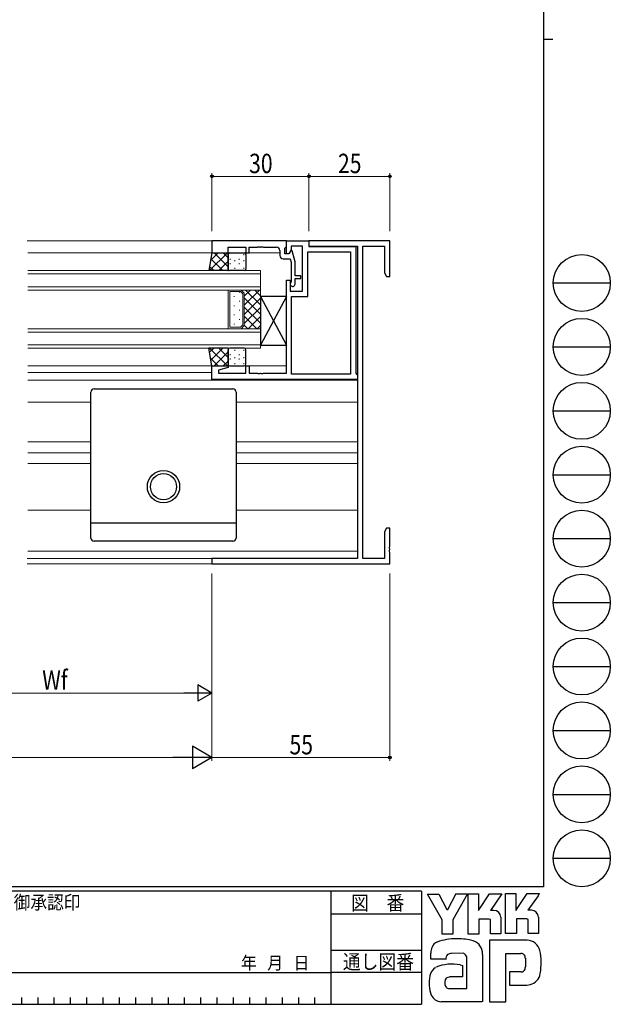
# Model space of a CAD drawing. Extents: x 0 to 793, y 0 to 564.
# Drawn here: x 611 to 793, y 0 to 305 of the extents above; entities that cross this region are included whole.
import ezdxf

# ---------------------------------------------------------------- set-up
doc = ezdxf.new("R2010")
doc.units = 0
for name, color, linetype, lineweight in [('YKK_11', 7, 'CONTINUOUS', 30), ('YKK_12', 2, 'CONTINUOUS', 13), ('YKK_13', 4, 'CONTINUOUS', 30), ('YKK_D', 6, 'CONTINUOUS', 13)]:
    doc.layers.add(name, color=color, linetype=linetype, lineweight=lineweight)
doc.layers.add('YKK_ZWAK', color=7, linetype='CONTINUOUS')
doc.styles.add('text-b', font='extslim2.shx', dxfattribs={"width": 0.8, "bigfont": 'extfont2.shx'})
doc.styles.add('YKK_OSSTYLE1', font='romans.shx', dxfattribs={"width": 0.9, "bigfont": 'EXTFONT.SHX'})

# ---------------------------------------------------------------- blocks, each defined once
blk = doc.blocks.new('A201')
at = {"layer": 'YKK_ZWAK', "color": 254, "linetype": 'Continuous'}
for p, q in [((571, 410), (571, 35)), ((571, 222.5), (573, 222.5)), ((571, 35), (21, 35)), ((544, 34), (21, 34)), ((524, 34), (524, 9)), ((544, 34), (544, 9)), ((548.59, 27.71), (545.31, 33.35)), ((545.31, 33.35), (547.82, 33.35)), ((547.82, 33.35), (549.62, 29.99)), ((551.6, 33.43), (549.77, 29.88)), ((554.19, 33.43), (550.95, 27.7)), ((551.6, 33.43), (554.19, 33.43)), ((554.33, 24.55), (554.33, 33.41)), ((554.33, 33.41), (556.63, 33.41)), ((556.63, 29.77), (559.04, 33.45)), ((556.63, 33.41), (556.63, 29.77)), ((559.04, 33.45), (561.77, 33.45)), ((561.77, 33.45), (559.24, 29.78)), ((562.55, 24.63), (562.55, 33.49)), ((562.55, 33.49), (564.89, 33.49)), ((564.89, 29.78), (567.34, 33.49)), ((564.89, 33.49), (564.89, 29.78)), ((567.34, 33.49), (570.04, 33.49)), ((569.77, 33.02), (567.54, 29.84)), ((570.04, 33.49), (569.77, 33.02)), ((549.62, 29.99), (549.77, 29.88)), ((559.99, 29.78), (559.24, 29.78)), ((568.29, 29.84), (567.54, 29.84)), ((548.59, 24.53), (548.59, 27.71)), ((550.95, 27.7), (550.95, 24.53)), ((558.98, 27.87), (556.7, 27.87)), ((556.7, 27.87), (556.7, 24.55)), ((559.29, 27.75), (558.98, 27.87)), ((559.29, 24.61), (559.29, 27.75)), ((561.53, 28.24), (561.53, 24.61)), ((567.26, 27.89), (564.99, 27.89)), ((564.99, 27.89), (564.99, 24.63)), ((567.57, 27.77), (567.26, 27.89)), ((567.57, 24.65), (567.57, 27.77)), ((569.83, 28.24), (569.83, 24.65)), ((550.95, 24.53), (548.59, 24.53)), ((556.7, 24.55), (554.33, 24.55)), ((561.53, 24.61), (559.29, 24.61)), ((564.99, 24.63), (562.55, 24.63)), ((567.57, 24.68), (567.61, 24.65)), ((569.83, 24.65), (567.57, 24.65)), ((559.02, 23.22), (559.02, 9.57)), ((567.3, 23.22), (559.02, 23.22)), ((524, 21), (544, 21)), ((546.08, 18.95), (546.08, 20.33)), ((553.25, 20.28), (550.61, 20.23)), ((557.51, 20.01), (557.51, 9.59)), ((562.61, 9.57), (562.61, 20.24)), ((562.61, 20.24), (565.93, 20.24)), ((549.41, 18.95), (546.08, 18.95)), ((552.55, 17.73), (553.05, 17.62)), ((553.05, 17.62), (553.05, 15.05)), ((554.02, 12.52), (554.02, 19.47)), ((566.98, 19.17), (566.99, 17.29)), ((452, 16), (524, 16)), ((566.01, 16.15), (563.48, 16.15)), ((563.48, 16.15), (563.48, 13.2)), ((553.05, 15.05), (550.2, 15.05)), ((563.48, 13.2), (567.28, 13.2)), ((567.28, 13.2), (568.06, 13.37)), ((550, 12.52), (554.02, 12.52)), ((553.71, 12.52), (553.96, 12.52)), ((554.02, 12.52), (554.02, 12.52)), ((21, 9), (544, 9)), ((549.41, 9.53), (548.34, 9.53)), ((557.28, 9.55), (549.41, 9.53)), ((557.51, 9.59), (557.28, 9.55)), ((559.02, 9.57), (562.05, 9.57)), ((562.05, 9.57), (562.61, 9.57))]:
    blk.add_line(p, q, dxfattribs=at)
at = {"layer": 'YKK_ZWAK', "color": 8, "linetype": 'Continuous'}
for p, q in [((573.13, 168.56), (585.73, 168.56)), ((573.13, 154.42), (585.73, 154.42)), ((573.13, 140.28), (585.73, 140.28)), ((573.13, 126.14), (585.73, 126.14)), ((573.13, 112), (585.73, 112)), ((573.13, 97.86), (585.73, 97.86)), ((573.13, 83.72), (585.73, 83.72)), ((573.13, 69.58), (585.73, 69.58)), ((573.13, 55.44), (585.73, 55.44)), ((573.13, 41.3), (585.73, 41.3))]:
    blk.add_line(p, q, dxfattribs=at)
at = {"layer": 'YKK_ZWAK', "color": 131, "linetype": 'Continuous'}
for p, q in [((524, 29), (544, 29)), ((544, 16), (524, 16)), ((455.6, 10.5), (455.6, 9)), ((459.2, 10.5), (459.2, 9)), ((462.8, 10.5), (462.8, 9)), ((466.4, 10.5), (466.4, 9)), ((470, 10.5), (470, 9)), ((473.6, 10.5), (473.6, 9)), ((477.2, 10.5), (477.2, 9)), ((480.8, 10.5), (480.8, 9)), ((484.4, 10.5), (484.4, 9)), ((488, 10.5), (488, 9)), ((491.6, 10.5), (491.6, 9)), ((495.2, 10.5), (495.2, 9)), ((498.8, 10.5), (498.8, 9)), ((502.4, 10.5), (502.4, 9)), ((506, 10.5), (506, 9)), ((509.6, 10.5), (509.6, 9)), ((513.2, 10.5), (513.2, 9)), ((516.8, 10.5), (516.8, 9)), ((520.4, 10.5), (520.4, 9))]:
    blk.add_line(p, q, dxfattribs=at)
at = {"layer": 'YKK_ZWAK', "color": 8, "linetype": 'Continuous'}
for centre in [(579.43, 168.56), (579.43, 154.42), (579.43, 140.28), (579.43, 126.14), (579.43, 112), (579.43, 97.86), (579.43, 83.72), (579.43, 69.58), (579.43, 55.44), (579.43, 41.3)]:
    blk.add_circle(centre, 6.3, dxfattribs=at)
at = {"layer": 'YKK_ZWAK', "color": 254, "linetype": 'Continuous'}
for centre, radius, start, end in [((559.99, 28.24), 1.54, 0.0017, 89.996), ((568.29, 28.29), 1.54, 0.0017, 89.996), ((548, 21.1), 1.75, 109.0213, 161.5126), ((551.66, 10.86), 12.63, 89.8916, 109.3085), ((552.03, 8.67), 14.82, 78.7801, 91.4694), ((554.38, 20.07), 3.18, 40.6642, 80.3169), ((554.22, 20.08), 3.29, 358.7806, 38.7656), ((567.19, 20.11), 3.1, 14.4457, 87.0875), ((549.69, 20.31), 3.6, 158.4108, 179.7178), ((550.91, 18.99), 1.51, 138.4638, 181.7136), ((550.51, 19.02), 1.21, 85.5055, 126.7804), ((552.9, 19.18), 1.16, 14.7552, 72.4499), ((566.05, 19.37), 0.878, 16.4312, 96.9166), ((564.38, 18.85), 2.62, 4.9342, 17.0355), ((555.55, 18.15), 14.9, 350.9903, 10.6762), ((550.8, 8.39), 9.51, 79.381, 112.0583), ((553.61, 13.72), 7.92, 168.7637, 199.8008), ((548.59, 14.77), 2.79, 121.8271, 169.0847), ((566.01, 17.08), 0.933, 269.9547, 342.9014), ((564.36, 17.54), 2.64, 343.6902, 354.7536), ((567.24, 16.32), 3.07, 285.4429, 349.9045), ((550.84, 13.77), 1.69, 171.082, 216.7192), ((550.21, 14.01), 1.03, 90.3395, 178.0364), ((548.6, 12.25), 2.73, 207.3144, 263.5946), ((550.18, 13.6), 1.09, 230.9728, 260.7549)]:
    blk.add_arc(centre, radius, start, end, dxfattribs=at)
at = {"layer": 'YKK_ZWAK', "color": 131, "linetype": 'Continuous', "style": 'YKK_OSSTYLE1', "width": 0.9}
for s, height, p in [('御承認印', 3, (453.91, 30.05)), ('図\u3000番', 3.2, (528.43, 29.81)), ('年   月   日', 2.828, (504.13, 16.74)), ('通し図番', 3.2, (526.63, 16.8))]:
    blk.add_text(s, height=height, dxfattribs=at).set_placement(p)

msp = doc.modelspace()

# ---------------------------------------------------------------- linework, layer by layer
at = {"layer": 'YKK_11', "linetype": 'ByBlock', "lineweight": -2}
for p, q in [((693.2, 236.4), (670.2, 236.4)), ((670.2, 236.4), (670.2, 232.7)), ((693.2, 234.7), (693.2, 236.4)), ((693.2, 232.4), (693.2, 236.4)), ((693.2, 236.4), (700.2, 236.4)), ((700.2, 236.4), (700.2, 234.7)), ((725.2, 236.4), (700.2, 236.4)), ((700.2, 236.4), (700.2, 234.77)), ((725.2, 225.4), (725.2, 236.4)), ((670.2, 232.7), (675.2, 232.7)), ((675.2, 232.7), (675.2, 234.47)), ((675.2, 234.47), (680.7, 234.47)), ((680.7, 234.47), (680.7, 232.7)), ((680.7, 232.7), (681.7, 232.7)), ((681.7, 232.7), (681.7, 234.47)), ((681.7, 234.47), (684.24, 234.47)), ((684.24, 234.47), (684.42, 234.59)), ((684.42, 234.59), (684.97, 234.59)), ((684.97, 234.59), (685.15, 234.47)), ((685.15, 234.47), (685.24, 234.47)), ((685.24, 234.47), (685.42, 234.59)), ((685.42, 234.59), (685.97, 234.59)), ((685.97, 234.59), (686.15, 234.47)), ((686.15, 234.47), (690.2, 234.47)), ((691.2, 233.47), (691.2, 231.9)), ((692.7, 234.2), (692.9, 234.4)), ((692.7, 232.4), (692.7, 234.2)), ((694, 232.4), (692.7, 232.4)), ((692.9, 234.4), (693.2, 234.7)), ((694, 232.4), (693.2, 232.4)), ((694.7, 233.61), (694, 232.4)), ((694.59, 233.42), (694, 232.4)), ((694.99, 233.37), (694.59, 233.42)), ((698.2, 234.77), (694.7, 234.77)), ((694.7, 234.77), (694.7, 233.61)), ((695.9, 229.97), (694.99, 233.37)), ((698.2, 220.8), (698.2, 234.77)), ((699.83, 219.17), (699.83, 233.07)), ((699.83, 233.07), (713.07, 233.07)), ((700.2, 234.77), (715.2, 234.77)), ((700.2, 234.7), (714.7, 234.7)), ((713.07, 233.07), (713.07, 195.13)), ((714.7, 234.7), (714.7, 195.42)), ((715.2, 234.77), (715.2, 138.03)), ((716.83, 138.03), (716.83, 234.77)), ((716.83, 234.77), (723.57, 234.77)), ((723.57, 234.77), (723.57, 226.49)), ((692.2, 230.9), (694.4, 230.9)), ((694.4, 230.9), (694.7, 229.81)), ((694.7, 229.81), (694.7, 223.79)), ((695.9, 225.6), (695.9, 229.97)), ((723.57, 226.49), (724.2, 225.4)), ((693.2, 195.43), (693.2, 224.3)), ((693.2, 224.3), (694.4, 224.3)), ((694.4, 224.3), (694.4, 220.8)), ((694.7, 223.79), (694.61, 223.58)), ((697.7, 225.6), (695.9, 225.6)), ((695.9, 223.05), (695.9, 224.8)), ((695.9, 224.8), (697.7, 224.8)), ((697.7, 224.8), (697.7, 225.6)), ((724.2, 225.4), (725.2, 225.4)), ((694.4, 220.8), (698.2, 220.8)), ((694.83, 195.13), (694.83, 219.17)), ((694.83, 219.17), (699.83, 219.17)), ((670.2, 193.5), (670.2, 197.7)), ((670.2, 197.7), (675.16, 197.7)), ((675.23, 197.18), (672.2, 196.37)), ((672.2, 196.37), (672.2, 195.43)), ((672.2, 195.43), (680.7, 195.43)), ((675.16, 197.7), (675.23, 197.18)), ((680.7, 195.43), (680.7, 197.7)), ((680.7, 197.7), (681.7, 197.7)), ((681.7, 197.7), (681.7, 195.43)), ((681.7, 195.43), (684.24, 195.43)), ((684.24, 195.43), (684.42, 195.31)), ((684.42, 195.31), (684.97, 195.31)), ((684.97, 195.31), (685.15, 195.43)), ((685.15, 195.43), (685.24, 195.43)), ((685.24, 195.43), (685.42, 195.31)), ((685.42, 195.31), (685.97, 195.31)), ((685.97, 195.31), (686.15, 195.43)), ((686.15, 195.43), (693.2, 195.43)), ((714.7, 195.42), (714.95, 195.13)), ((715.2, 193.5), (670.2, 193.5)), ((713.07, 195.13), (694.83, 195.13)), ((714.95, 195.13), (715.2, 194.83)), ((715.2, 194.83), (715.2, 193.5)), ((724.2, 147.4), (723.57, 146.31)), ((725.2, 147.4), (724.2, 147.4)), ((725.2, 141.86), (725.2, 147.4)), ((723.57, 146.31), (723.57, 138.03)), ((725.08, 141.68), (725.2, 141.86)), ((725.08, 141.13), (725.08, 141.68)), ((725.2, 140.94), (725.08, 141.13)), ((725.08, 140.68), (725.2, 140.86)), ((725.08, 140.13), (725.08, 140.68)), ((725.2, 140.86), (725.2, 140.94)), ((715.2, 138.03), (670.2, 138.03)), ((670.2, 138.03), (670.2, 136.4)), ((723.57, 138.03), (716.83, 138.03)), ((725.2, 139.94), (725.08, 140.13)), ((725.2, 136.4), (725.2, 139.94)), ((670.2, 136.4), (725.2, 136.4))]:
    msp.add_line(p, q, dxfattribs=at)
for centre, radius, start, end in [((690.2, 233.47), 1, 0, 90), ((692.2, 231.9), 1, 180, 270), ((695.15, 223.05), 0.75, 135.5847, 360)]:
    msp.add_arc(centre, radius, start, end, dxfattribs=at)
at = {"layer": 'YKK_12', "ltscale": 1.5}
for p, q in [((612.99, 236.4), (714.9, 236.4)), ((691.2, 232.7), (613.2, 232.7)), ((693.2, 197.7), (613.2, 197.7)), ((670.2, 195.7), (613.2, 195.7)), ((715.2, 193.3), (613.2, 193.3)), ((632.7, 186.5), (613.2, 186.5)), ((715.2, 186.5), (677.7, 186.5)), ((632.7, 174.2), (613.2, 174.2)), ((677.7, 174.2), (715.2, 174.2)), ((632.7, 170.8), (613.2, 170.8)), ((677.7, 170.8), (715.2, 170.8)), ((632.7, 167.5), (613.2, 167.5)), ((677.7, 167.5), (715.2, 167.5)), ((632.7, 153), (613.2, 153)), ((677.7, 153), (715.2, 153)), ((715.2, 140.3), (613.2, 140.3)), ((670.5, 138.03), (612.98, 138.03)), ((612.98, 136.4), (670.5, 136.4))]:
    msp.add_line(p, q, dxfattribs=at)
at = {"layer": 'YKK_12', "linetype": 'Continuous', "ltscale": 1.5}
for p, q in [((685.2, 227.2), (613.2, 227.2)), ((685.2, 226.2), (613.2, 226.2)), ((685.2, 227.2), (685.2, 221.2)), ((685.2, 222.2), (613.2, 222.2)), ((685.2, 221.2), (613.2, 221.2)), ((675.2, 209.2), (675.2, 221.2)), ((675.7, 209.7), (675.7, 220.7)), ((675.7, 220.7), (678.99, 220.7)), ((675.7, 220.58), (675.77, 220.58)), ((678.6, 220.58), (678.8, 220.58)), ((678.99, 220.7), (679.7, 219.99)), ((685.2, 221.2), (679.2, 221.2)), ((679.2, 221.2), (680.2, 220.2)), ((679.22, 221.17), (679.25, 221.2)), ((679.7, 219.99), (679.7, 210.4)), ((680.2, 219.32), (682.08, 221.2)), ((680.2, 216.49), (684.91, 221.2)), ((680.2, 220.2), (680.2, 210.2)), ((685.2, 216.58), (680.59, 221.2)), ((685.2, 219.41), (683.42, 221.2)), ((685.2, 221.2), (685.2, 209.2)), ((685.2, 209.2), (685.2, 221.2)), ((675.7, 217.75), (675.77, 217.75)), ((676.99, 219.16), (677.19, 219.16)), ((678.6, 217.75), (678.8, 217.75)), ((685.2, 213.76), (680.2, 218.76)), ((680.2, 213.66), (685.2, 218.66)), ((675.7, 214.92), (675.77, 214.92)), ((676.99, 216.33), (677.19, 216.33)), ((676.99, 213.5), (677.19, 213.5)), ((678.6, 214.92), (678.8, 214.92)), ((685.2, 210.93), (680.2, 215.93)), ((680.2, 210.83), (685.2, 215.83)), ((675.7, 212.09), (675.77, 212.09)), ((676.99, 210.67), (677.19, 210.67)), ((678.6, 212.09), (678.8, 212.09)), ((678.99, 209.7), (679.7, 210.4)), ((684.1, 209.2), (680.2, 213.1)), ((681.39, 209.2), (685.2, 213)), ((685.2, 209.2), (613.2, 209.2)), ((685.2, 208.2), (613.2, 208.2)), ((675.7, 209.7), (678.99, 209.7)), ((680.2, 210.2), (679.2, 209.2)), ((679.2, 209.2), (685.2, 209.2)), ((681.27, 209.2), (680.2, 210.27)), ((684.22, 209.2), (685.2, 210.17)), ((685.2, 209.2), (685.2, 203.2)), ((685.2, 204.2), (613.2, 204.2)), ((685.2, 203.2), (613.2, 203.2))]:
    msp.add_line(p, q, dxfattribs=at)
at = {"layer": 'YKK_13', "linetype": 'Continuous', "ltscale": 1.5}
for p, q in [((670.2, 232.7), (669.2, 227.2)), ((669.47, 227.2), (674.97, 232.7)), ((669.76, 230.32), (672.14, 232.7)), ((670.2, 232.7), (675.2, 232.7)), ((670.87, 232.7), (675.2, 228.37)), ((673.7, 232.7), (675.2, 231.2)), ((675.2, 227.2), (675.2, 232.7)), ((675.2, 232.2), (675.2, 227.7)), ((675.7, 232.7), (680.2, 232.7)), ((680.16, 232.05), (679.96, 232.05)), ((680.7, 232.2), (680.7, 227.7)), ((669.87, 230.88), (673.54, 227.2)), ((672.3, 227.2), (675.2, 230.1)), ((675.92, 230.63), (675.72, 230.63)), ((675.92, 229.31), (675.72, 229.31)), ((677.33, 230.22), (677.13, 230.22)), ((678.75, 230.63), (678.55, 230.63)), ((678.75, 229.31), (678.55, 229.31)), ((680.16, 230.22), (679.96, 230.22)), ((675.2, 227.2), (669.2, 227.2)), ((669.43, 228.48), (670.72, 227.2)), ((675.13, 227.2), (675.2, 227.27)), ((680.2, 227.2), (675.7, 227.2)), ((677.33, 227.89), (677.13, 227.89)), ((680.16, 227.89), (679.96, 227.89)), ((670.2, 197.7), (669.2, 203.2)), ((675.2, 203.2), (669.2, 203.2)), ((669.43, 201.91), (670.72, 203.2)), ((669.47, 203.2), (674.97, 197.7)), ((669.87, 199.52), (673.54, 203.2)), ((670.87, 197.7), (675.2, 202.02)), ((672.3, 203.2), (675.2, 200.3)), ((675.13, 203.2), (675.2, 203.13)), ((675.2, 203.2), (675.2, 197.7)), ((675.2, 198.2), (675.2, 202.7)), ((680.2, 203.2), (675.7, 203.2)), ((677.33, 202.51), (677.13, 202.51)), ((680.16, 202.51), (679.96, 202.51)), ((680.7, 198.2), (680.7, 202.7)), ((669.76, 200.08), (672.14, 197.7)), ((673.7, 197.7), (675.2, 199.2)), ((675.92, 201.09), (675.72, 201.09)), ((675.92, 199.76), (675.72, 199.76)), ((677.33, 200.18), (677.13, 200.18)), ((677.33, 198.35), (677.13, 198.35)), ((678.75, 201.09), (678.55, 201.09)), ((678.75, 199.76), (678.55, 199.76)), ((680.16, 200.18), (679.96, 200.18)), ((680.16, 198.35), (679.96, 198.35)), ((670.2, 197.7), (675.2, 197.7)), ((675.7, 197.7), (680.2, 197.7))]:
    msp.add_line(p, q, dxfattribs=at)
at = {"layer": 'YKK_13', "ltscale": 1.5}
for p, q in [((685.2, 219.17), (685.2, 204.17)), ((693.2, 219.17), (685.2, 219.17)), ((685.2, 219.17), (693.2, 204.17)), ((693.2, 219.17), (685.2, 204.17)), ((693.2, 204.17), (693.2, 219.17)), ((685.2, 204.17), (693.2, 204.17))]:
    msp.add_line(p, q, dxfattribs=at)
at = {"layer": 'YKK_13', "linetype": 'Continuous'}
for p, q in [((632.7, 149.43), (632.7, 189.6)), ((633.7, 190.6), (676.7, 190.6)), ((677.7, 189.6), (677.7, 149.43)), ((632.7, 144.4), (632.7, 149.43)), ((677.7, 149.43), (677.7, 144.4)), ((676.7, 143.4), (633.7, 143.4))]:
    msp.add_line(p, q, dxfattribs=at)
at = {"layer": 'YKK_13'}
msp.add_line((632.7, 149.11), (677.7, 149.11), dxfattribs=at)
at = {"layer": 'YKK_13', "linetype": 'Continuous'}
for radius in [5, 4.05]:
    msp.add_circle((655.2, 160.3), radius, dxfattribs=at)
at = {"layer": 'YKK_13', "linetype": 'Continuous', "ltscale": 1.5}
for centre, start, end in [((675.7, 232.2), 90, 180), ((680.2, 232.2), 0, 90), ((675.7, 227.7), 180, 270), ((680.2, 227.7), 270, 0), ((675.7, 202.7), 90, 180), ((680.2, 202.7), 0, 90), ((675.7, 198.2), 180, 270), ((680.2, 198.2), 270, 0)]:
    msp.add_arc(centre, 0.5, start, end, dxfattribs=at)
at = {"layer": 'YKK_13', "linetype": 'Continuous'}
for centre, start, end in [((633.7, 189.6), 90, 180), ((676.7, 189.6), 360, 90), ((633.7, 144.4), 180, 270), ((676.7, 144.4), 270, 0)]:
    msp.add_arc(centre, 1, start, end, dxfattribs=at)
at = {"layer": 'YKK_D', "ltscale": 1.5}
for p, q in [((670.2, 239.4), (670.2, 257.4)), ((700.2, 256.4), (670.2, 256.4)), ((700.2, 239.4), (700.2, 257.4)), ((700.2, 239.4), (700.2, 257.4)), ((725.2, 256.4), (700.2, 256.4)), ((725.2, 239.4), (725.2, 257.4)), ((670.2, 133.4), (670.2, 75.4)), ((670.2, 133.4), (670.2, 75.4)), ((670.2, 133.4), (670.2, 95.4)), ((725.2, 133.4), (725.2, 75.4)), ((577.2, 96.4), (665.2, 96.4)), ((377.2, 76.4), (663.2, 76.4)), ((670.2, 76.4), (725.2, 76.4))]:
    msp.add_line(p, q, dxfattribs=at)
at = {"layer": 'YKK_D', "lineweight": -2}
for p, q in [((670.2, 96.4), (665.87, 98.9)), ((665.87, 98.9), (665.87, 93.9)), ((670.2, 96.4), (661.54, 96.4)), ((670.2, 96.4), (665.87, 93.9)), ((670.2, 76.4), (664.13, 79.9)), ((664.13, 79.9), (664.13, 72.9)), ((670.2, 76.4), (658.07, 76.4)), ((670.2, 76.4), (664.13, 72.9))]:
    msp.add_line(p, q, dxfattribs=at)
at = {"layer": 'YKK_D', "linetype": 'ByBlock', "lineweight": -2}
for centre in [(670.2, 256.4), (700.2, 256.4), (700.2, 256.4), (725.2, 256.4), (725.2, 76.4)]:
    msp.add_circle(centre, 0.425, dxfattribs=at)

# ---------------------------------------------------------------- block references
at = {"layer": 'YKK_ZWAK', "xscale": 1.4, "yscale": 1.4, "zscale": 1.4}
msp.add_blockref('A201', (-26.6, -12.6), dxfattribs=at)

# ---------------------------------------------------------------- texts
at = {"layer": 'YKK_D', "style": 'text-b', "width": 0.8}
for s, p in [('30', (681.68, 257.4)), ('25', (709.18, 257.4)), ('Wf', (617.68, 97.4)), ('55', (694.18, 77.4))]:
    msp.add_text(s, height=6, dxfattribs=at).set_placement(p)

doc.saveas('drawing.dxf')
